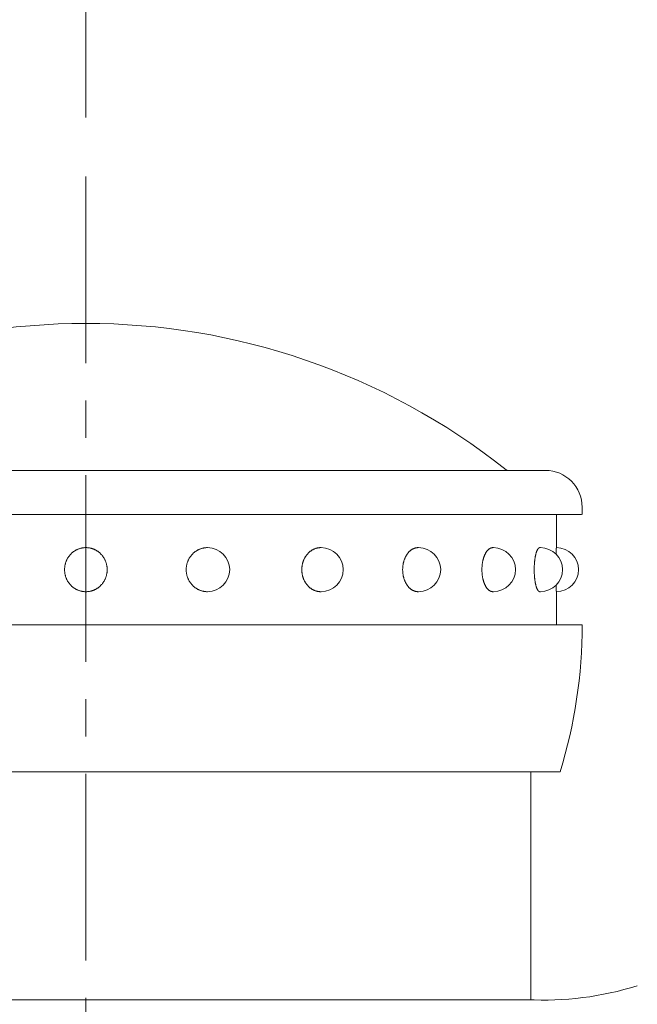
# Model space of a CAD drawing. Extents: x -29 to 8371, y -13 to 5927.
# Drawn here: x 3353 to 3563, y 2675 to 3010 of the extents above; entities that cross this region are included whole.
import ezdxf

# ---------------------------------------------------------------- set-up
doc = ezdxf.new("R2010")
doc.units = 0
doc.header["$MEASUREMENT"] = 0
doc.header["$PDMODE"] = 1
doc.linetypes.add('CENTER', pattern=[50.8, 31.75, -6.35, 6.35, -6.35])
doc.layers.get('0').update_dxf_attribs({"linetype": 'CONTINUOUS'})
doc.layers.get('DefPoints').update_dxf_attribs({"linetype": 'CONTINUOUS'})
for name, color, linetype, lineweight in [('FRAM3', 1, 'CONTINUOUS', 50), ('基準線', 6, 'CENTER', 18), ('外形線', 7, 'CONTINUOUS', 18), ('寸法線', 3, 'CONTINUOUS', 18)]:
    doc.layers.add(name, color=color, linetype=linetype, lineweight=lineweight)
doc.styles.get("Standard").update_dxf_attribs({"font": 'TXT.SHX', "bigfont": 'bigfont.shx'})
doc.dimstyles.new('20-4', dxfattribs={"dimscale": 20, "dimtxt": 3, "dimasz": 3, "dimexe": 0, "dimexo": 1, "dimgap": 1, "dimtad": 3, "dimdec": 1, "dimlfac": 0.2, "dimdsep": 46, "dimtxsty": 'STANDARD', "dimblk": 'DOTSMALL', "dimcen": 0, "dimclrd": 256, "dimclre": 256, "dimclrt": 7, "dimadec": 3, "dimazin": 2, "dimtfac": 1, "dimtdec": 1, "dimtix": 1, "dimtmove": 2, "dimatfit": 2, "dimldrblk": 'OPEN', "dimfxl": 1, "dimtolj": 1, "dimlwd": -1, "dimlwe": -1, "dimarcsym": 0})

# ---------------------------------------------------------------- blocks, each defined once
blk = doc.blocks.new('_DotSmall')
at = {"layer": 'FRAM3', "color": 0, "const_width": 0.5}
blk.add_lwpolyline([(-0.0625, 0, 1), (0.0625, 0, 1)], format="xyb", close=True, dxfattribs=at)
blk = doc.blocks.new('*D28')
at = {"layer": 'DefPoints', "color": 0, "transparency": 16777216}
for p in [(3765.4, 3056.5), (2985.4, 2651.5), (3765.4, 2651.5)]:
    blk.add_point(p, dxfattribs=at)
at = {"layer": '寸法線', "transparency": 16777216}
for p, q in [((2985.4, 2671.5), (2985.4, 3056.5)), ((2985.4, 3056.5), (3765.4, 3056.5)), ((3765.4, 2671.5), (3765.4, 3056.5))]:
    blk.add_line(p, q, dxfattribs=at)
at = {"layer": '寸法線', "transparency": 16777216, "xscale": 60, "yscale": 60, "zscale": 60, "rotation": 180}
blk.add_blockref('_DotSmall', (2985.4, 3056.5), dxfattribs=at)
at = {"layer": '寸法線', "transparency": 16777216, "xscale": 60, "yscale": 60, "zscale": 60}
blk.add_blockref('_DotSmall', (3765.4, 3056.5), dxfattribs=at)
at = {"layer": '寸法線', "color": 7, "transparency": 16777216, "insert": (3375.4, 3106.5), "char_height": 60, "attachment_point": 5}
blk.add_mtext('\\A1;160', dxfattribs=at)
blk = doc.blocks.new('_OPEN')
at = {"color": 0, "linetype": 'ByBlock'}
for p, q in [((-1, 0.1667), (0, 0)), ((0, 0), (-1, -0.1667)), ((0, 0), (-1, 0))]:
    blk.add_line(p, q, dxfattribs=at)
blk = doc.blocks.new('*D31')
at = {"layer": 'DefPoints', "color": 0, "transparency": 16777216}
for p in [(3375.4, 3206.5), (3375.4, 2956.5), (2689.83, 2620)]:
    blk.add_point(p, dxfattribs=at)
at = {"layer": '寸法線', "transparency": 16777216}
for p in [(2749.83, 3206.5), (3375.4, 2976.5)]:
    blk.add_line(p, (3375.4, 3206.5), dxfattribs=at)
at = {"layer": '寸法線', "transparency": 16777216, "xscale": 60, "yscale": 60, "zscale": 60}
blk.add_blockref('_DotSmall', (3375.4, 3206.5), dxfattribs=at)
at = {"layer": '寸法線', "transparency": 16777216, "xscale": 60, "yscale": 60, "zscale": 60, "rotation": 180}
blk.add_blockref('_OPEN', (2689.83, 3206.5), dxfattribs=at)
at = {"layer": '寸法線', "color": 7, "transparency": 16777216, "insert": (3062.61, 3256.5), "char_height": 60, "attachment_point": 5}
blk.add_mtext('\\A1;3000', dxfattribs=at)
blk = doc.blocks.new('*D32')
at = {"layer": 'DefPoints', "color": 0, "transparency": 16777216}
for p in [(4060.97, 3206.5), (3375.4, 2956.5), (4060.97, 2620)]:
    blk.add_point(p, dxfattribs=at)
at = {"layer": '寸法線', "transparency": 16777216}
for p, q in [((3375.4, 2976.5), (3375.4, 3206.5)), ((3375.4, 3206.5), (4000.97, 3206.5))]:
    blk.add_line(p, q, dxfattribs=at)
at = {"layer": '寸法線', "transparency": 16777216, "xscale": 60, "yscale": 60, "zscale": 60, "rotation": 180}
blk.add_blockref('_DotSmall', (3375.4, 3206.5), dxfattribs=at)
at = {"layer": '寸法線', "transparency": 16777216, "xscale": 60, "yscale": 60, "zscale": 60}
blk.add_blockref('_OPEN', (4060.97, 3206.5), dxfattribs=at)
at = {"layer": '寸法線', "color": 7, "transparency": 16777216, "insert": (3688.19, 3256.5), "char_height": 60, "attachment_point": 5}
blk.add_mtext('\\A1;3000', dxfattribs=at)

msp = doc.modelspace()

# ---------------------------------------------------------------- linework, layer by layer
at = {"layer": '基準線', "ltscale": 2}
msp.add_line((3375.4021116, 2956.5000006), (3375.4021116, 2134.8368894), dxfattribs=at)
at = {"layer": '外形線'}
for p, q in [((3219.1521116, 2856.5000006), (3531.6521116, 2856.5000006)), ((3544.1521116, 2841.5000006), (3544.1521116, 2844.0000006)), ((3206.6521116, 2841.5000006), (3543.8995604, 2841.5000006)), ((3535.4021116, 2830.2500006), (3535.4021116, 2841.5000006)), ((3416.8131589, 2830.2500006), (3416.7676383, 2830.2500006)), ((3455.4021116, 2830.2500006), (3455.3141727, 2830.2500006)), ((3488.5391966, 2830.2500006), (3488.4148322, 2830.2500006)), ((3513.9661763, 2830.2500006), (3513.8138615, 2830.2500006)), ((3529.9502439, 2830.2500006), (3529.7803588, 2830.2500006)), ((3416.8131589, 2815.2500006), (3416.7676383, 2815.2500006)), ((3455.4021116, 2815.2500006), (3455.3141727, 2815.2500006)), ((3488.5391966, 2815.2500006), (3488.4148322, 2815.2500006)), ((3513.9661763, 2815.2500006), (3513.8138615, 2815.2500006)), ((3529.9502439, 2815.2500006), (3529.7803588, 2815.2500006)), ((3535.4021116, 2804.0000006), (3535.4021116, 2815.2500006)), ((3544.1521001, 2804.0000006), (3206.6521231, 2804.0000006)), ((3544.1521116, 2804.0000006), (3544.1521116, 2803.5957203)), ((3544.1521116, 2804.0000006), (3544.1521116, 2803.9374615)), ((3536.6521116, 2754.0000006), (3214.1521116, 2754.0000006)), ((3526.6521116, 2676.5001235), (3526.6521116, 2754.0000006)), ((3225.4021116, 2676.5001235), (3525.4021116, 2676.5001235))]:
    msp.add_line(p, q, dxfattribs=at)
for points in [[(3375.4021116, 2815.2501235, 0), (3375.2243241, 2815.2521235, 0), (3375.0466436, 2815.2591235, 0), (3374.8691766, 2815.2701235, 0), (3374.6920316, 2815.2861235, 0), (3374.5153166, 2815.3066235, 0), (3374.3391316, 2815.3311235, 0), (3374.1635866, 2815.3606235, 0), (3373.9887916, 2815.3941235, 0), (3373.8148466, 2815.4321235, 0), (3373.6418566, 2815.4746235, 0), (3373.4699266, 2815.5216235, 0), (3373.2991616, 2815.5731235, 0), (3373.1296616, 2815.6286235, 0), (3372.9615316, 2815.6886235, 0), (3372.7948716, 2815.7526235, 0), (3372.6297816, 2815.8211235, 0), (3372.4663616, 2815.8936235, 0), (3372.3047116, 2815.9701235, 0), (3372.1449266, 2816.0506235, 0), (3371.9871066, 2816.1356235, 0), (3371.8313366, 2816.2241235, 0), (3371.6777216, 2816.3171235, 0), (3371.5263516, 2816.4136235, 0), (3371.3773166, 2816.5141235, 0), (3371.2307016, 2816.6181235, 0), (3371.0866016, 2816.7261235, 0), (3370.9451016, 2816.8376235, 0), (3370.8062866, 2816.9526235, 0), (3370.6702366, 2817.0711235, 0), (3370.5370416, 2817.1926235, 0), (3370.4067716, 2817.3181235, 0), (3370.2795116, 2817.4466235, 0), (3370.1553616, 2817.5786235, 0), (3370.0343116, 2817.7131235, 0), (3369.9165616, 2817.8511235, 0), (3369.8020616, 2817.9921235, 0), (3369.6909616, 2818.1356235, 0), (3369.5833116, 2818.2821235, 0), (3369.4791616, 2818.4316235, 0), (3369.3785616, 2818.5831235, 0), (3369.2816116, 2818.7376235, 0), (3369.1883616, 2818.8941235, 0), (3369.0988116, 2819.0531235, 0), (3369.0130616, 2819.2146235, 0), (3368.9312116, 2819.3781235, 0), (3368.8532116, 2819.5431235, 0), (3368.7791616, 2819.7106235, 0), (3368.7091116, 2819.8801235, 0), (3368.6431116, 2820.0506235, 0), (3368.5811616, 2820.2231235, 0), (3368.5233116, 2820.3976235, 0), (3368.4696116, 2820.5726235, 0), (3368.4201116, 2820.7496235, 0), (3368.3747616, 2820.9276235, 0), (3368.3337116, 2821.1066235, 0), (3368.2968616, 2821.2866235, 0), (3368.2643116, 2821.4676235, 0), (3368.2360616, 2821.6496235, 0), (3368.2121616, 2821.8321235, 0), (3368.1925616, 2822.0146235, 0), (3368.1773116, 2822.1981235, 0), (3368.1664116, 2822.3821235, 0), (3368.1598616, 2822.5661235, 0), (3368.1576616, 2822.7501235, 0), (3368.1598616, 2822.9341235, 0), (3368.1664116, 2823.1181235, 0), (3368.1773116, 2823.3016235, 0), (3368.1925616, 2823.4851235, 0), (3368.2121616, 2823.6681235, 0), (3368.2360616, 2823.8506235, 0), (3368.2643116, 2824.0321235, 0), (3368.2968616, 2824.2131235, 0), (3368.3337116, 2824.3931235, 0), (3368.3747616, 2824.5721235, 0), (3368.4201116, 2824.7501235, 0), (3368.4696116, 2824.9271235, 0), (3368.5233116, 2825.1026235, 0), (3368.5811616, 2825.2766235, 0), (3368.6431116, 2825.4491235, 0), (3368.7091116, 2825.6201235, 0), (3368.7791616, 2825.7891235, 0), (3368.8532116, 2825.9566235, 0), (3368.9312116, 2826.1221235, 0), (3369.0130616, 2826.2856235, 0), (3369.0988116, 2826.4466235, 0), (3369.1883616, 2826.6056235, 0), (3369.2816116, 2826.7626235, 0), (3369.3785616, 2826.9166235, 0), (3369.4791616, 2827.0686235, 0), (3369.5833116, 2827.2176235, 0), (3369.6909616, 2827.3641235, 0), (3369.8020616, 2827.5081235, 0), (3369.9165616, 2827.6486235, 0), (3370.0343116, 2827.7866235, 0), (3370.1553616, 2827.9216235, 0), (3370.2795116, 2828.0531235, 0), (3370.4067716, 2828.1816235, 0), (3370.5370416, 2828.3071235, 0), (3370.6702366, 2828.4291235, 0), (3370.8062866, 2828.5476235, 0), (3370.9451016, 2828.6626235, 0), (3371.0866016, 2828.7741235, 0), (3371.2307016, 2828.8821235, 0), (3371.3773166, 2828.9861235, 0), (3371.5263516, 2829.0866235, 0), (3371.6777216, 2829.1831235, 0), (3371.8313366, 2829.2756235, 0), (3371.9871066, 2829.3646235, 0), (3372.1449266, 2829.4491235, 0), (3372.3047116, 2829.5301235, 0), (3372.4663616, 2829.6066235, 0), (3372.6297816, 2829.6791235, 0), (3372.7948716, 2829.7476235, 0), (3372.9615316, 2829.8116235, 0), (3373.1296616, 2829.8716235, 0), (3373.2991616, 2829.9271235, 0), (3373.4699266, 2829.9781235, 0), (3373.6418566, 2830.0251235, 0), (3373.8148466, 2830.0676235, 0), (3373.9887916, 2830.1061235, 0), (3374.1635866, 2830.1396235, 0), (3374.3391316, 2830.1686235, 0), (3374.5153166, 2830.1936235, 0), (3374.6920316, 2830.2141235, 0), (3374.8691766, 2830.2296235, 0), (3375.0466436, 2830.2411235, 0), (3375.2243241, 2830.2476235, 0), (3375.4021116, 2830.2501235, 0)], [(3375.4021116, 2815.2501235, 0), (3375.5798991, 2815.2521235, 0), (3375.7575796, 2815.2591235, 0), (3375.9350466, 2815.2701235, 0), (3376.1121916, 2815.2861235, 0), (3376.2889066, 2815.3066235, 0), (3376.4650916, 2815.3311235, 0), (3376.6406366, 2815.3606235, 0), (3376.8154316, 2815.3941235, 0), (3376.9893766, 2815.4321235, 0), (3377.1623666, 2815.4746235, 0), (3377.3342966, 2815.5216235, 0), (3377.5050616, 2815.5731235, 0), (3377.6745616, 2815.6286235, 0), (3377.8426916, 2815.6886235, 0), (3378.0093516, 2815.7526235, 0), (3378.1744416, 2815.8211235, 0), (3378.3378616, 2815.8936235, 0), (3378.4995116, 2815.9701235, 0), (3378.6592966, 2816.0506235, 0), (3378.8171166, 2816.1356235, 0), (3378.9728866, 2816.2241235, 0), (3379.1265016, 2816.3171235, 0), (3379.2778716, 2816.4136235, 0), (3379.4269066, 2816.5141235, 0), (3379.5735216, 2816.6181235, 0), (3379.7176216, 2816.7261235, 0), (3379.8591216, 2816.8376235, 0), (3379.9979366, 2816.9526235, 0), (3380.1339866, 2817.0711235, 0), (3380.2671816, 2817.1926235, 0), (3380.3974516, 2817.3181235, 0), (3380.5247116, 2817.4466235, 0), (3380.6488616, 2817.5786235, 0), (3380.7699116, 2817.7131235, 0), (3380.8876616, 2817.8511235, 0), (3381.0021616, 2817.9921235, 0), (3381.1132616, 2818.1356235, 0), (3381.2209116, 2818.2821235, 0), (3381.3250616, 2818.4316235, 0), (3381.4256616, 2818.5831235, 0), (3381.5226116, 2818.7376235, 0), (3381.6158616, 2818.8941235, 0), (3381.7054116, 2819.0531235, 0), (3381.7911616, 2819.2146235, 0), (3381.8730116, 2819.3781235, 0), (3381.9510116, 2819.5431235, 0), (3382.0250616, 2819.7106235, 0), (3382.0951116, 2819.8801235, 0), (3382.1611116, 2820.0506235, 0), (3382.2230616, 2820.2231235, 0), (3382.2809116, 2820.3976235, 0), (3382.3346116, 2820.5726235, 0), (3382.3841116, 2820.7496235, 0), (3382.4294616, 2820.9276235, 0), (3382.4705116, 2821.1066235, 0), (3382.5073616, 2821.2866235, 0), (3382.5399116, 2821.4676235, 0), (3382.5681616, 2821.6496235, 0), (3382.5920616, 2821.8321235, 0), (3382.6116616, 2822.0146235, 0), (3382.6269116, 2822.1981235, 0), (3382.6378116, 2822.3821235, 0), (3382.6443616, 2822.5661235, 0), (3382.6465616, 2822.7501235, 0), (3382.6443616, 2822.9341235, 0), (3382.6378116, 2823.1181235, 0), (3382.6269116, 2823.3016235, 0), (3382.6116616, 2823.4851235, 0), (3382.5920616, 2823.6681235, 0), (3382.5681616, 2823.8506235, 0), (3382.5399116, 2824.0321235, 0), (3382.5073616, 2824.2131235, 0), (3382.4705116, 2824.3931235, 0), (3382.4294616, 2824.5721235, 0), (3382.3841116, 2824.7501235, 0), (3382.3346116, 2824.9271235, 0), (3382.2809116, 2825.1026235, 0), (3382.2230616, 2825.2766235, 0), (3382.1611116, 2825.4491235, 0), (3382.0951116, 2825.6201235, 0), (3382.0250616, 2825.7891235, 0), (3381.9510116, 2825.9566235, 0), (3381.8730116, 2826.1221235, 0), (3381.7911616, 2826.2856235, 0), (3381.7054116, 2826.4466235, 0), (3381.6158616, 2826.6056235, 0), (3381.5226116, 2826.7626235, 0), (3381.4256616, 2826.9166235, 0), (3381.3250616, 2827.0686235, 0), (3381.2209116, 2827.2176235, 0), (3381.1132616, 2827.3641235, 0), (3381.0021616, 2827.5081235, 0), (3380.8876616, 2827.6486235, 0), (3380.7699116, 2827.7866235, 0), (3380.6488616, 2827.9216235, 0), (3380.5247116, 2828.0531235, 0), (3380.3974516, 2828.1816235, 0), (3380.2671816, 2828.3071235, 0), (3380.1339866, 2828.4291235, 0), (3379.9979366, 2828.5476235, 0), (3379.8591216, 2828.6626235, 0), (3379.7176216, 2828.7741235, 0), (3379.5735216, 2828.8821235, 0), (3379.4269066, 2828.9861235, 0), (3379.2778716, 2829.0866235, 0), (3379.1265016, 2829.1831235, 0), (3378.9728866, 2829.2756235, 0), (3378.8171166, 2829.3646235, 0), (3378.6592966, 2829.4491235, 0), (3378.4995116, 2829.5301235, 0), (3378.3378616, 2829.6066235, 0), (3378.1744416, 2829.6791235, 0), (3378.0093516, 2829.7476235, 0), (3377.8426916, 2829.8116235, 0), (3377.6745616, 2829.8716235, 0), (3377.5050616, 2829.9271235, 0), (3377.3342966, 2829.9781235, 0), (3377.1623666, 2830.0251235, 0), (3376.9893766, 2830.0676235, 0), (3376.8154316, 2830.1061235, 0), (3376.6406366, 2830.1396235, 0), (3376.4650916, 2830.1686235, 0), (3376.2889066, 2830.1936235, 0), (3376.1121916, 2830.2141235, 0), (3375.9350466, 2830.2296235, 0), (3375.7575796, 2830.2411235, 0), (3375.5798991, 2830.2476235, 0), (3375.4021116, 2830.2501235, 0)], [(3416.7676616, 2815.2501235, 0), (3416.5898616, 2815.2521235, 0), (3416.4121616, 2815.2591235, 0), (3416.2347116, 2815.2701235, 0), (3416.0575616, 2815.2861235, 0), (3415.8808616, 2815.3066235, 0), (3415.7046616, 2815.3311235, 0), (3415.5291116, 2815.3606235, 0), (3415.3543116, 2815.3941235, 0), (3415.1803616, 2815.4321235, 0), (3415.0073616, 2815.4746235, 0), (3414.8354616, 2815.5216235, 0), (3414.6647116, 2815.5731235, 0), (3414.4952116, 2815.6286235, 0), (3414.3270616, 2815.6886235, 0), (3414.1604116, 2815.7526235, 0), (3413.9953116, 2815.8211235, 0), (3413.8319116, 2815.8936235, 0), (3413.6702616, 2815.9701235, 0), (3413.5104616, 2816.0506235, 0), (3413.3526116, 2816.1356235, 0), (3413.1968616, 2816.2241235, 0), (3413.0432616, 2816.3171235, 0), (3412.8918616, 2816.4136235, 0), (3412.7428616, 2816.5141235, 0), (3412.5962116, 2816.6181235, 0), (3412.4521116, 2816.7261235, 0), (3412.3106116, 2816.8376235, 0), (3412.1718116, 2816.9526235, 0), (3412.0357616, 2817.0711235, 0), (3411.9025616, 2817.1926235, 0), (3411.7723116, 2817.3181235, 0), (3411.6450616, 2817.4466235, 0), (3411.5208616, 2817.5786235, 0), (3411.3998616, 2817.7131235, 0), (3411.2820616, 2817.8511235, 0), (3411.1676116, 2817.9921235, 0), (3411.0565116, 2818.1356235, 0), (3410.9488616, 2818.2821235, 0), (3410.8447116, 2818.4316235, 0), (3410.7441116, 2818.5831235, 0), (3410.6471616, 2818.7376235, 0), (3410.5538616, 2818.8941235, 0), (3410.4643616, 2819.0531235, 0), (3410.3786116, 2819.2146235, 0), (3410.2967116, 2819.3781235, 0), (3410.2187616, 2819.5431235, 0), (3410.1447116, 2819.7106235, 0), (3410.0746616, 2819.8801235, 0), (3410.0086116, 2820.0506235, 0), (3409.9466616, 2820.2231235, 0), (3409.8888116, 2820.3976235, 0), (3409.8351616, 2820.5726235, 0), (3409.7856116, 2820.7496235, 0), (3409.7403116, 2820.9276235, 0), (3409.6992116, 2821.1066235, 0), (3409.6624116, 2821.2866235, 0), (3409.6298616, 2821.4676235, 0), (3409.6016116, 2821.6496235, 0), (3409.5776616, 2821.8321235, 0), (3409.5580616, 2822.0146235, 0), (3409.5428116, 2822.1981235, 0), (3409.5319116, 2822.3821235, 0), (3409.5253616, 2822.5661235, 0), (3409.5232116, 2822.7501235, 0), (3409.5253616, 2822.9341235, 0), (3409.5319116, 2823.1181235, 0), (3409.5428116, 2823.3016235, 0), (3409.5580616, 2823.4851235, 0), (3409.5776616, 2823.6681235, 0), (3409.6016116, 2823.8506235, 0), (3409.6298616, 2824.0321235, 0), (3409.6624116, 2824.2131235, 0), (3409.6992116, 2824.3931235, 0), (3409.7403116, 2824.5721235, 0), (3409.7856116, 2824.7501235, 0), (3409.8351616, 2824.9271235, 0), (3409.8888116, 2825.1026235, 0), (3409.9466616, 2825.2766235, 0), (3410.0086116, 2825.4491235, 0), (3410.0746616, 2825.6201235, 0), (3410.1447116, 2825.7891235, 0), (3410.2187616, 2825.9566235, 0), (3410.2967116, 2826.1221235, 0), (3410.3786116, 2826.2856235, 0), (3410.4643616, 2826.4466235, 0), (3410.5538616, 2826.6056235, 0), (3410.6471616, 2826.7626235, 0), (3410.7441116, 2826.9166235, 0), (3410.8447116, 2827.0686235, 0), (3410.9488616, 2827.2176235, 0), (3411.0565116, 2827.3641235, 0), (3411.1676116, 2827.5081235, 0), (3411.2820616, 2827.6486235, 0), (3411.3998616, 2827.7866235, 0), (3411.5208616, 2827.9216235, 0), (3411.6450616, 2828.0531235, 0), (3411.7723116, 2828.1816235, 0), (3411.9025616, 2828.3071235, 0), (3412.0357616, 2828.4291235, 0), (3412.1718116, 2828.5476235, 0), (3412.3106116, 2828.6626235, 0), (3412.4521116, 2828.7741235, 0), (3412.5962116, 2828.8821235, 0), (3412.7428616, 2828.9861235, 0), (3412.8918616, 2829.0866235, 0), (3413.0432616, 2829.1831235, 0), (3413.1968616, 2829.2756235, 0), (3413.3526116, 2829.3646235, 0), (3413.5104616, 2829.4491235, 0), (3413.6702616, 2829.5301235, 0), (3413.8319116, 2829.6066235, 0), (3413.9953116, 2829.6791235, 0), (3414.1604116, 2829.7476235, 0), (3414.3270616, 2829.8116235, 0), (3414.4952116, 2829.8716235, 0), (3414.6647116, 2829.9271235, 0), (3414.8354616, 2829.9781235, 0), (3415.0073616, 2830.0251235, 0), (3415.1803616, 2830.0676235, 0), (3415.3543116, 2830.1061235, 0), (3415.5291116, 2830.1396235, 0), (3415.7046616, 2830.1686235, 0), (3415.8808616, 2830.1936235, 0), (3416.0575616, 2830.2141235, 0), (3416.2347116, 2830.2296235, 0), (3416.4121616, 2830.2411235, 0), (3416.5898616, 2830.2476235, 0), (3416.7676616, 2830.2501235, 0)], [(3455.3141116, 2815.2501235, 0), (3455.1546116, 2815.2521235, 0), (3454.9956116, 2815.2591235, 0), (3454.8361116, 2815.2701235, 0), (3454.6776116, 2815.2861235, 0), (3454.5191116, 2815.3066235, 0), (3454.3611116, 2815.3311235, 0), (3454.2036116, 2815.3606235, 0), (3454.0471116, 2815.3941235, 0), (3453.8911116, 2815.4321235, 0), (3453.7361116, 2815.4746235, 0), (3453.5816116, 2815.5216235, 0), (3453.4286116, 2815.5731235, 0), (3453.2766116, 2815.6286235, 0), (3453.1261116, 2815.6886235, 0), (3452.9766116, 2815.7526235, 0), (3452.8286116, 2815.8211235, 0), (3452.6821116, 2815.8936235, 0), (3452.5371116, 2815.9701235, 0), (3452.3936116, 2816.0506235, 0), (3452.2521116, 2816.1356235, 0), (3452.1126116, 2816.2241235, 0), (3451.9751116, 2816.3171235, 0), (3451.8391116, 2816.4136235, 0), (3451.7056116, 2816.5141235, 0), (3451.5741116, 2816.6181235, 0), (3451.4451116, 2816.7261235, 0), (3451.3181116, 2816.8376235, 0), (3451.1936116, 2816.9526235, 0), (3451.0716116, 2817.0711235, 0), (3450.9521116, 2817.1926235, 0), (3450.8356116, 2817.3181235, 0), (3450.7216116, 2817.4466235, 0), (3450.6101116, 2817.5786235, 0), (3450.5016116, 2817.7131235, 0), (3450.3961116, 2817.8511235, 0), (3450.2931116, 2817.9921235, 0), (3450.1936116, 2818.1356235, 0), (3450.0971116, 2818.2821235, 0), (3450.0036116, 2818.4316235, 0), (3449.9136116, 2818.5831235, 0), (3449.8266116, 2818.7376235, 0), (3449.7431116, 2818.8941235, 0), (3449.6626116, 2819.0531235, 0), (3449.5861116, 2819.2146235, 0), (3449.5126116, 2819.3781235, 0), (3449.4426116, 2819.5431235, 0), (3449.3761116, 2819.7106235, 0), (3449.3136116, 2819.8801235, 0), (3449.2541116, 2820.0506235, 0), (3449.1986116, 2820.2231235, 0), (3449.1466116, 2820.3976235, 0), (3449.0986116, 2820.5726235, 0), (3449.0541116, 2820.7496235, 0), (3449.0136116, 2820.9276235, 0), (3448.9766116, 2821.1066235, 0), (3448.9436116, 2821.2866235, 0), (3448.9146116, 2821.4676235, 0), (3448.8891116, 2821.6496235, 0), (3448.8676116, 2821.8321235, 0), (3448.8501116, 2822.0146235, 0), (3448.8366116, 2822.1981235, 0), (3448.8266116, 2822.3821235, 0), (3448.8211116, 2822.5661235, 0), (3448.8191116, 2822.7501235, 0), (3448.8211116, 2822.9341235, 0), (3448.8266116, 2823.1181235, 0), (3448.8366116, 2823.3016235, 0), (3448.8501116, 2823.4851235, 0), (3448.8676116, 2823.6681235, 0), (3448.8891116, 2823.8506235, 0), (3448.9146116, 2824.0321235, 0), (3448.9436116, 2824.2131235, 0), (3448.9766116, 2824.3931235, 0), (3449.0136116, 2824.5721235, 0), (3449.0541116, 2824.7501235, 0), (3449.0986116, 2824.9271235, 0), (3449.1466116, 2825.1026235, 0), (3449.1986116, 2825.2766235, 0), (3449.2541116, 2825.4491235, 0), (3449.3136116, 2825.6201235, 0), (3449.3761116, 2825.7891235, 0), (3449.4426116, 2825.9566235, 0), (3449.5126116, 2826.1221235, 0), (3449.5861116, 2826.2856235, 0), (3449.6626116, 2826.4466235, 0), (3449.7431116, 2826.6056235, 0), (3449.8266116, 2826.7626235, 0), (3449.9136116, 2826.9166235, 0), (3450.0036116, 2827.0686235, 0), (3450.0971116, 2827.2176235, 0), (3450.1936116, 2827.3641235, 0), (3450.2931116, 2827.5081235, 0), (3450.3961116, 2827.6486235, 0), (3450.5016116, 2827.7866235, 0), (3450.6101116, 2827.9216235, 0), (3450.7216116, 2828.0531235, 0), (3450.8356116, 2828.1816235, 0), (3450.9521116, 2828.3071235, 0), (3451.0716116, 2828.4291235, 0), (3451.1936116, 2828.5476235, 0), (3451.3181116, 2828.6626235, 0), (3451.4451116, 2828.7741235, 0), (3451.5741116, 2828.8821235, 0), (3451.7056116, 2828.9861235, 0), (3451.8391116, 2829.0866235, 0), (3451.9751116, 2829.1831235, 0), (3452.1126116, 2829.2756235, 0), (3452.2521116, 2829.3646235, 0), (3452.3936116, 2829.4491235, 0), (3452.5371116, 2829.5301235, 0), (3452.6821116, 2829.6066235, 0), (3452.8286116, 2829.6791235, 0), (3452.9766116, 2829.7476235, 0), (3453.1261116, 2829.8116235, 0), (3453.2766116, 2829.8716235, 0), (3453.4286116, 2829.9271235, 0), (3453.5816116, 2829.9781235, 0), (3453.7361116, 2830.0251235, 0), (3453.8911116, 2830.0676235, 0), (3454.0471116, 2830.1061235, 0), (3454.2036116, 2830.1396235, 0), (3454.3611116, 2830.1686235, 0), (3454.5191116, 2830.1936235, 0), (3454.6776116, 2830.2141235, 0), (3454.8361116, 2830.2296235, 0), (3454.9956116, 2830.2411235, 0), (3455.1546116, 2830.2476235, 0), (3455.3141116, 2830.2501235, 0)], [(3488.4146116, 2815.2501235, 0), (3488.2846116, 2815.2521235, 0), (3488.1546116, 2815.2591235, 0), (3488.0246116, 2815.2701235, 0), (3487.8951116, 2815.2861235, 0), (3487.7656116, 2815.3066235, 0), (3487.6366116, 2815.3311235, 0), (3487.5081116, 2815.3606235, 0), (3487.3801116, 2815.3941235, 0), (3487.2531116, 2815.4321235, 0), (3487.1261116, 2815.4746235, 0), (3487.0006116, 2815.5216235, 0), (3486.8756116, 2815.5731235, 0), (3486.7511116, 2815.6286235, 0), (3486.6281116, 2815.6886235, 0), (3486.5061116, 2815.7526235, 0), (3486.3851116, 2815.8211235, 0), (3486.2656116, 2815.8936235, 0), (3486.1476116, 2815.9701235, 0), (3486.0306116, 2816.0506235, 0), (3485.9151116, 2816.1356235, 0), (3485.8006116, 2816.2241235, 0), (3485.6886116, 2816.3171235, 0), (3485.5776116, 2816.4136235, 0), (3485.4686116, 2816.5141235, 0), (3485.3611116, 2816.6181235, 0), (3485.2556116, 2816.7261235, 0), (3485.1521116, 2816.8376235, 0), (3485.0506116, 2816.9526235, 0), (3484.9506116, 2817.0711235, 0), (3484.8531116, 2817.1926235, 0), (3484.7581116, 2817.3181235, 0), (3484.6646116, 2817.4466235, 0), (3484.5741116, 2817.5786235, 0), (3484.4851116, 2817.7131235, 0), (3484.3991116, 2817.8511235, 0), (3484.3151116, 2817.9921235, 0), (3484.2341116, 2818.1356235, 0), (3484.1551116, 2818.2821235, 0), (3484.0791116, 2818.4316235, 0), (3484.0051116, 2818.5831235, 0), (3483.9341116, 2818.7376235, 0), (3483.8661116, 2818.8941235, 0), (3483.8006116, 2819.0531235, 0), (3483.7376116, 2819.2146235, 0), (3483.6776116, 2819.3781235, 0), (3483.6206116, 2819.5431235, 0), (3483.5666116, 2819.7106235, 0), (3483.5151116, 2819.8801235, 0), (3483.4671116, 2820.0506235, 0), (3483.4216116, 2820.2231235, 0), (3483.3791116, 2820.3976235, 0), (3483.3401116, 2820.5726235, 0), (3483.3036116, 2820.7496235, 0), (3483.2706116, 2820.9276235, 0), (3483.2406116, 2821.1066235, 0), (3483.2136116, 2821.2866235, 0), (3483.1896116, 2821.4676235, 0), (3483.1691116, 2821.6496235, 0), (3483.1516116, 2821.8321235, 0), (3483.1371116, 2822.0146235, 0), (3483.1261116, 2822.1981235, 0), (3483.1181116, 2822.3821235, 0), (3483.1131116, 2822.5661235, 0), (3483.1116116, 2822.7501235, 0), (3483.1131116, 2822.9341235, 0), (3483.1181116, 2823.1181235, 0), (3483.1261116, 2823.3016235, 0), (3483.1371116, 2823.4851235, 0), (3483.1516116, 2823.6681235, 0), (3483.1691116, 2823.8506235, 0), (3483.1896116, 2824.0321235, 0), (3483.2136116, 2824.2131235, 0), (3483.2406116, 2824.3931235, 0), (3483.2706116, 2824.5721235, 0), (3483.3036116, 2824.7501235, 0), (3483.3401116, 2824.9271235, 0), (3483.3791116, 2825.1026235, 0), (3483.4216116, 2825.2766235, 0), (3483.4671116, 2825.4491235, 0), (3483.5151116, 2825.6201235, 0), (3483.5666116, 2825.7891235, 0), (3483.6206116, 2825.9566235, 0), (3483.6776116, 2826.1221235, 0), (3483.7376116, 2826.2856235, 0), (3483.8006116, 2826.4466235, 0), (3483.8661116, 2826.6056235, 0), (3483.9341116, 2826.7626235, 0), (3484.0051116, 2826.9166235, 0), (3484.0791116, 2827.0686235, 0), (3484.1551116, 2827.2176235, 0), (3484.2341116, 2827.3641235, 0), (3484.3151116, 2827.5081235, 0), (3484.3991116, 2827.6486235, 0), (3484.4851116, 2827.7866235, 0), (3484.5741116, 2827.9216235, 0), (3484.6646116, 2828.0531235, 0), (3484.7581116, 2828.1816235, 0), (3484.8531116, 2828.3071235, 0), (3484.9506116, 2828.4291235, 0), (3485.0506116, 2828.5476235, 0), (3485.1521116, 2828.6626235, 0), (3485.2556116, 2828.7741235, 0), (3485.3611116, 2828.8821235, 0), (3485.4686116, 2828.9861235, 0), (3485.5776116, 2829.0866235, 0), (3485.6886116, 2829.1831235, 0), (3485.8006116, 2829.2756235, 0), (3485.9151116, 2829.3646235, 0), (3486.0306116, 2829.4491235, 0), (3486.1476116, 2829.5301235, 0), (3486.2656116, 2829.6066235, 0), (3486.3851116, 2829.6791235, 0), (3486.5061116, 2829.7476235, 0), (3486.6281116, 2829.8116235, 0), (3486.7511116, 2829.8716235, 0), (3486.8756116, 2829.9271235, 0), (3487.0006116, 2829.9781235, 0), (3487.1261116, 2830.0251235, 0), (3487.2531116, 2830.0676235, 0), (3487.3801116, 2830.1061235, 0), (3487.5081116, 2830.1396235, 0), (3487.6366116, 2830.1686235, 0), (3487.7656116, 2830.1936235, 0), (3487.8951116, 2830.2141235, 0), (3488.0246116, 2830.2296235, 0), (3488.1546116, 2830.2411235, 0), (3488.2846116, 2830.2476235, 0), (3488.4146116, 2830.2501235, 0)], [(3513.8136116, 2815.2501235, 0), (3513.7216116, 2815.2521235, 0), (3513.6296116, 2815.2591235, 0), (3513.5381116, 2815.2701235, 0), (3513.4461116, 2815.2861235, 0), (3513.3546116, 2815.3066235, 0), (3513.2636116, 2815.3311235, 0), (3513.1726116, 2815.3606235, 0), (3513.0821116, 2815.3941235, 0), (3512.9921116, 2815.4321235, 0), (3512.9026116, 2815.4746235, 0), (3512.8136116, 2815.5216235, 0), (3512.7251116, 2815.5731235, 0), (3512.6376116, 2815.6286235, 0), (3512.5506116, 2815.6886235, 0), (3512.4641116, 2815.7526235, 0), (3512.3786116, 2815.8211235, 0), (3512.2941116, 2815.8936235, 0), (3512.2106116, 2815.9701235, 0), (3512.1276116, 2816.0506235, 0), (3512.0461116, 2816.1356235, 0), (3511.9656116, 2816.2241235, 0), (3511.8861116, 2816.3171235, 0), (3511.8076116, 2816.4136235, 0), (3511.7306116, 2816.5141235, 0), (3511.6546116, 2816.6181235, 0), (3511.5801116, 2816.7261235, 0), (3511.5066116, 2816.8376235, 0), (3511.4351116, 2816.9526235, 0), (3511.3646116, 2817.0711235, 0), (3511.2956116, 2817.1926235, 0), (3511.2281116, 2817.3181235, 0), (3511.1621116, 2817.4466235, 0), (3511.0981116, 2817.5786235, 0), (3511.0351116, 2817.7131235, 0), (3510.9741116, 2817.8511235, 0), (3510.9151116, 2817.9921235, 0), (3510.8576116, 2818.1356235, 0), (3510.8016116, 2818.2821235, 0), (3510.7481116, 2818.4316235, 0), (3510.6956116, 2818.5831235, 0), (3510.6456116, 2818.7376235, 0), (3510.5976116, 2818.8941235, 0), (3510.5511116, 2819.0531235, 0), (3510.5066116, 2819.2146235, 0), (3510.4641116, 2819.3781235, 0), (3510.4241116, 2819.5431235, 0), (3510.3856116, 2819.7106235, 0), (3510.3491116, 2819.8801235, 0), (3510.3151116, 2820.0506235, 0), (3510.2831116, 2820.2231235, 0), (3510.2531116, 2820.3976235, 0), (3510.2251116, 2820.5726235, 0), (3510.1996116, 2820.7496235, 0), (3510.1761116, 2820.9276235, 0), (3510.1551116, 2821.1066235, 0), (3510.1361116, 2821.2866235, 0), (3510.1191116, 2821.4676235, 0), (3510.1046116, 2821.6496235, 0), (3510.0921116, 2821.8321235, 0), (3510.0821116, 2822.0146235, 0), (3510.0741116, 2822.1981235, 0), (3510.0686116, 2822.3821235, 0), (3510.0651116, 2822.5661235, 0), (3510.0636116, 2822.7501235, 0), (3510.0651116, 2822.9341235, 0), (3510.0686116, 2823.1181235, 0), (3510.0741116, 2823.3016235, 0), (3510.0821116, 2823.4851235, 0), (3510.0921116, 2823.6681235, 0), (3510.1046116, 2823.8506235, 0), (3510.1191116, 2824.0321235, 0), (3510.1361116, 2824.2131235, 0), (3510.1551116, 2824.3931235, 0), (3510.1761116, 2824.5721235, 0), (3510.1996116, 2824.7501235, 0), (3510.2251116, 2824.9271235, 0), (3510.2531116, 2825.1026235, 0), (3510.2831116, 2825.2766235, 0), (3510.3151116, 2825.4491235, 0), (3510.3491116, 2825.6201235, 0), (3510.3856116, 2825.7891235, 0), (3510.4241116, 2825.9566235, 0), (3510.4641116, 2826.1221235, 0), (3510.5066116, 2826.2856235, 0), (3510.5511116, 2826.4466235, 0), (3510.5976116, 2826.6056235, 0), (3510.6456116, 2826.7626235, 0), (3510.6956116, 2826.9166235, 0), (3510.7481116, 2827.0686235, 0), (3510.8016116, 2827.2176235, 0), (3510.8576116, 2827.3641235, 0), (3510.9151116, 2827.5081235, 0), (3510.9741116, 2827.6486235, 0), (3511.0351116, 2827.7866235, 0), (3511.0981116, 2827.9216235, 0), (3511.1621116, 2828.0531235, 0), (3511.2281116, 2828.1816235, 0), (3511.2956116, 2828.3071235, 0), (3511.3646116, 2828.4291235, 0), (3511.4351116, 2828.5476235, 0), (3511.5066116, 2828.6626235, 0), (3511.5801116, 2828.7741235, 0), (3511.6546116, 2828.8821235, 0), (3511.7306116, 2828.9861235, 0), (3511.8076116, 2829.0866235, 0), (3511.8861116, 2829.1831235, 0), (3511.9656116, 2829.2756235, 0), (3512.0461116, 2829.3646235, 0), (3512.1276116, 2829.4491235, 0), (3512.2106116, 2829.5301235, 0), (3512.2941116, 2829.6066235, 0), (3512.3786116, 2829.6791235, 0), (3512.4641116, 2829.7476235, 0), (3512.5506116, 2829.8116235, 0), (3512.6376116, 2829.8716235, 0), (3512.7251116, 2829.9271235, 0), (3512.8136116, 2829.9781235, 0), (3512.9026116, 2830.0251235, 0), (3512.9921116, 2830.0676235, 0), (3513.0821116, 2830.1061235, 0), (3513.1726116, 2830.1396235, 0), (3513.2636116, 2830.1686235, 0), (3513.3546116, 2830.1936235, 0), (3513.4461116, 2830.2141235, 0), (3513.5381116, 2830.2296235, 0), (3513.6296116, 2830.2411235, 0), (3513.7216116, 2830.2476235, 0), (3513.8136116, 2830.2501235, 0)], [(3529.7801116, 2815.2501235, 0), (3529.7326116, 2815.2521235, 0), (3529.6851116, 2815.2591235, 0), (3529.6376116, 2815.2701235, 0), (3529.5901116, 2815.2861235, 0), (3529.5426116, 2815.3066235, 0), (3529.4956116, 2815.3311235, 0), (3529.4486116, 2815.3606235, 0), (3529.4016116, 2815.3941235, 0), (3529.3551116, 2815.4321235, 0), (3529.3086116, 2815.4746235, 0), (3529.2626116, 2815.5216235, 0), (3529.2171116, 2815.5731235, 0), (3529.1716116, 2815.6286235, 0), (3529.1266116, 2815.6886235, 0), (3529.0816116, 2815.7526235, 0), (3529.0376116, 2815.8211235, 0), (3528.9936116, 2815.8936235, 0), (3528.9506116, 2815.9701235, 0), (3528.9076116, 2816.0506235, 0), (3528.8651116, 2816.1356235, 0), (3528.8236116, 2816.2241235, 0), (3528.7826116, 2816.3171235, 0), (3528.7416116, 2816.4136235, 0), (3528.7021116, 2816.5141235, 0), (3528.6626116, 2816.6181235, 0), (3528.6241116, 2816.7261235, 0), (3528.5861116, 2816.8376235, 0), (3528.5491116, 2816.9526235, 0), (3528.5126116, 2817.0711235, 0), (3528.4766116, 2817.1926235, 0), (3528.4421116, 2817.3181235, 0), (3528.4076116, 2817.4466235, 0), (3528.3746116, 2817.5786235, 0), (3528.3421116, 2817.7131235, 0), (3528.3106116, 2817.8511235, 0), (3528.2796116, 2817.9921235, 0), (3528.2501116, 2818.1356235, 0), (3528.2211116, 2818.2821235, 0), (3528.1931116, 2818.4316235, 0), (3528.1661116, 2818.5831235, 0), (3528.1406116, 2818.7376235, 0), (3528.1156116, 2818.8941235, 0), (3528.0916116, 2819.0531235, 0), (3528.0686116, 2819.2146235, 0), (3528.0466116, 2819.3781235, 0), (3528.0256116, 2819.5431235, 0), (3528.0056116, 2819.7106235, 0), (3527.9871116, 2819.8801235, 0), (3527.9691116, 2820.0506235, 0), (3527.9526116, 2820.2231235, 0), (3527.9371116, 2820.3976235, 0), (3527.9226116, 2820.5726235, 0), (3527.9096116, 2820.7496235, 0), (3527.8976116, 2820.9276235, 0), (3527.8866116, 2821.1066235, 0), (3527.8766116, 2821.2866235, 0), (3527.8676116, 2821.4676235, 0), (3527.8601116, 2821.6496235, 0), (3527.8536116, 2821.8321235, 0), (3527.8486116, 2822.0146235, 0), (3527.8446116, 2822.1981235, 0), (3527.8416116, 2822.3821235, 0), (3527.8396116, 2822.5661235, 0), (3527.8391116, 2822.7501235, 0), (3527.8396116, 2822.9341235, 0), (3527.8416116, 2823.1181235, 0), (3527.8446116, 2823.3016235, 0), (3527.8486116, 2823.4851235, 0), (3527.8536116, 2823.6681235, 0), (3527.8601116, 2823.8506235, 0), (3527.8676116, 2824.0321235, 0), (3527.8766116, 2824.2131235, 0), (3527.8866116, 2824.3931235, 0), (3527.8976116, 2824.5721235, 0), (3527.9096116, 2824.7501235, 0), (3527.9226116, 2824.9271235, 0), (3527.9371116, 2825.1026235, 0), (3527.9526116, 2825.2766235, 0), (3527.9691116, 2825.4491235, 0), (3527.9871116, 2825.6201235, 0), (3528.0056116, 2825.7891235, 0), (3528.0256116, 2825.9566235, 0), (3528.0466116, 2826.1221235, 0), (3528.0686116, 2826.2856235, 0), (3528.0916116, 2826.4466235, 0), (3528.1156116, 2826.6056235, 0), (3528.1406116, 2826.7626235, 0), (3528.1661116, 2826.9166235, 0), (3528.1931116, 2827.0686235, 0), (3528.2211116, 2827.2176235, 0), (3528.2501116, 2827.3641235, 0), (3528.2796116, 2827.5081235, 0), (3528.3106116, 2827.6486235, 0), (3528.3421116, 2827.7866235, 0), (3528.3746116, 2827.9216235, 0), (3528.4076116, 2828.0531235, 0), (3528.4421116, 2828.1816235, 0), (3528.4766116, 2828.3071235, 0), (3528.5126116, 2828.4291235, 0), (3528.5491116, 2828.5476235, 0), (3528.5861116, 2828.6626235, 0), (3528.6241116, 2828.7741235, 0), (3528.6626116, 2828.8821235, 0), (3528.7021116, 2828.9861235, 0), (3528.7416116, 2829.0866235, 0), (3528.7826116, 2829.1831235, 0), (3528.8236116, 2829.2756235, 0), (3528.8651116, 2829.3646235, 0), (3528.9076116, 2829.4491235, 0), (3528.9506116, 2829.5301235, 0), (3528.9936116, 2829.6066235, 0), (3529.0376116, 2829.6791235, 0), (3529.0816116, 2829.7476235, 0), (3529.1266116, 2829.8116235, 0), (3529.1716116, 2829.8716235, 0), (3529.2171116, 2829.9271235, 0), (3529.2626116, 2829.9781235, 0), (3529.3086116, 2830.0251235, 0), (3529.3551116, 2830.0676235, 0), (3529.4016116, 2830.1061235, 0), (3529.4486116, 2830.1396235, 0), (3529.4956116, 2830.1686235, 0), (3529.5426116, 2830.1936235, 0), (3529.5901116, 2830.2141235, 0), (3529.6376116, 2830.2296235, 0), (3529.6851116, 2830.2411235, 0), (3529.7326116, 2830.2476235, 0), (3529.7801116, 2830.2501235, 0)], [(3535.2771116, 2828.0296235, 0), (3535.2781116, 2828.0621235, 0), (3535.2786116, 2828.0951235, 0), (3535.2796116, 2828.1271235, 0), (3535.2801116, 2828.1596235, 0), (3535.2811116, 2828.1911235, 0), (3535.2816116, 2828.2231235, 0), (3535.2826116, 2828.2546235, 0), (3535.2836116, 2828.2861235, 0), (3535.2841116, 2828.3171235, 0), (3535.2851116, 2828.3481235, 0), (3535.2861116, 2828.3786235, 0), (3535.2866116, 2828.4091235, 0), (3535.2876116, 2828.4396235, 0), (3535.2881116, 2828.4696235, 0), (3535.2891116, 2828.4991235, 0), (3535.2901116, 2828.5291235, 0), (3535.2906116, 2828.5581235, 0), (3535.2916116, 2828.5876235, 0), (3535.2926116, 2828.6166235, 0), (3535.2936116, 2828.6451235, 0), (3535.2941116, 2828.6736235, 0), (3535.2951116, 2828.7021235, 0), (3535.2961116, 2828.7301235, 0), (3535.2966116, 2828.7576235, 0), (3535.2976116, 2828.7856235, 0), (3535.2986116, 2828.8126235, 0), (3535.2996116, 2828.8401235, 0), (3535.3001116, 2828.8666235, 0), (3535.3011116, 2828.8936235, 0), (3535.3021116, 2828.9196235, 0), (3535.3031116, 2828.9461235, 0), (3535.3041116, 2828.9721235, 0), (3535.3046116, 2828.9976235, 0), (3535.3056116, 2829.0231235, 0), (3535.3066116, 2829.0486235, 0), (3535.3076116, 2829.0736235, 0), (3535.3086116, 2829.0981235, 0), (3535.3096116, 2829.1226235, 0), (3535.3101116, 2829.1471235, 0), (3535.3111116, 2829.1711235, 0), (3535.3121116, 2829.1951235, 0), (3535.3131116, 2829.2186235, 0), (3535.3141116, 2829.2416235, 0), (3535.3151116, 2829.2646235, 0), (3535.3161116, 2829.2876235, 0), (3535.3171116, 2829.3101235, 0), (3535.3176116, 2829.3326235, 0), (3535.3186116, 2829.3546235, 0), (3535.3196116, 2829.3761235, 0), (3535.3206116, 2829.3976235, 0), (3535.3216116, 2829.4191235, 0), (3535.3226116, 2829.4401235, 0), (3535.3236116, 2829.4611235, 0), (3535.3246116, 2829.4816235, 0), (3535.3256116, 2829.5016235, 0), (3535.3266116, 2829.5216235, 0), (3535.3276116, 2829.5416235, 0), (3535.3286116, 2829.5611235, 0), (3535.3296116, 2829.5801235, 0), (3535.3306116, 2829.5991235, 0), (3535.3316116, 2829.6181235, 0), (3535.3326116, 2829.6366235, 0), (3535.3336116, 2829.6546235, 0), (3535.3346116, 2829.6726235, 0), (3535.3356116, 2829.6901235, 0), (3535.3366116, 2829.7076235, 0), (3535.3376116, 2829.7251235, 0), (3535.3386116, 2829.7416235, 0), (3535.3396116, 2829.7586235, 0), (3535.3406116, 2829.7746235, 0), (3535.3416116, 2829.7906235, 0), (3535.3426116, 2829.8066235, 0), (3535.3436116, 2829.8221235, 0), (3535.3446116, 2829.8376235, 0), (3535.3456116, 2829.8526235, 0), (3535.3466116, 2829.8671235, 0), (3535.3476116, 2829.8816235, 0), (3535.3486116, 2829.8956235, 0), (3535.3496116, 2829.9096235, 0), (3535.3506116, 2829.9236235, 0), (3535.3516116, 2829.9366235, 0), (3535.3526116, 2829.9496235, 0), (3535.3541116, 2829.9626235, 0), (3535.3551116, 2829.9751235, 0), (3535.3561116, 2829.9876235, 0), (3535.3571116, 2829.9996235, 0), (3535.3581116, 2830.0111235, 0), (3535.3591116, 2830.0226235, 0), (3535.3601116, 2830.0336235, 0), (3535.3611116, 2830.0446235, 0), (3535.3621116, 2830.0551235, 0), (3535.3631116, 2830.0656235, 0), (3535.3646116, 2830.0756235, 0), (3535.3656116, 2830.0856235, 0), (3535.3666116, 2830.0951235, 0), (3535.3676116, 2830.1041235, 0), (3535.3686116, 2830.1131235, 0), (3535.3696116, 2830.1216235, 0), (3535.3706116, 2830.1301235, 0), (3535.3721116, 2830.1381235, 0), (3535.3731116, 2830.1461235, 0), (3535.3741116, 2830.1536235, 0), (3535.3751116, 2830.1611235, 0), (3535.3761116, 2830.1681235, 0), (3535.3771116, 2830.1746235, 0), (3535.3781116, 2830.1811235, 0), (3535.3796116, 2830.1871235, 0), (3535.3806116, 2830.1931235, 0), (3535.3816116, 2830.1986235, 0), (3535.3826116, 2830.2036235, 0), (3535.3836116, 2830.2086235, 0), (3535.3846116, 2830.2136235, 0), (3535.3856116, 2830.2181235, 0), (3535.3871116, 2830.2221235, 0), (3535.3881116, 2830.2261235, 0), (3535.3891116, 2830.2296235, 0), (3535.3901116, 2830.2326235, 0), (3535.3911116, 2830.2356235, 0), (3535.3921116, 2830.2386235, 0), (3535.3936116, 2830.2406235, 0), (3535.3946116, 2830.2431235, 0), (3535.3956116, 2830.2446235, 0), (3535.3966116, 2830.2466235, 0), (3535.3976116, 2830.2476235, 0), (3535.3986116, 2830.2486235, 0), (3535.4001116, 2830.2496235, 0), (3535.4011116, 2830.2496235, 0), (3535.4021116, 2830.2501235, 0)], [(3535.4021116, 2815.2501235, 0), (3535.4011116, 2815.2501235, 0), (3535.4001116, 2815.2506235, 0), (3535.3986116, 2815.2511235, 0), (3535.3976116, 2815.2521235, 0), (3535.3966116, 2815.2536235, 0), (3535.3956116, 2815.2551235, 0), (3535.3946116, 2815.2571235, 0), (3535.3936116, 2815.2591235, 0), (3535.3921116, 2815.2616235, 0), (3535.3911116, 2815.2641235, 0), (3535.3901116, 2815.2671235, 0), (3535.3891116, 2815.2706235, 0), (3535.3881116, 2815.2741235, 0), (3535.3871116, 2815.2781235, 0), (3535.3856116, 2815.2821235, 0), (3535.3846116, 2815.2866235, 0), (3535.3836116, 2815.2911235, 0), (3535.3826116, 2815.2961235, 0), (3535.3816116, 2815.3016235, 0), (3535.3806116, 2815.3071235, 0), (3535.3796116, 2815.3131235, 0), (3535.3781116, 2815.3191235, 0), (3535.3771116, 2815.3256235, 0), (3535.3761116, 2815.3321235, 0), (3535.3751116, 2815.3391235, 0), (3535.3741116, 2815.3461235, 0), (3535.3731116, 2815.3536235, 0), (3535.3721116, 2815.3616235, 0), (3535.3706116, 2815.3696235, 0), (3535.3696116, 2815.3781235, 0), (3535.3686116, 2815.3866235, 0), (3535.3676116, 2815.3956235, 0), (3535.3666116, 2815.4051235, 0), (3535.3656116, 2815.4146235, 0), (3535.3646116, 2815.4241235, 0), (3535.3631116, 2815.4341235, 0), (3535.3621116, 2815.4446235, 0), (3535.3611116, 2815.4551235, 0), (3535.3601116, 2815.4661235, 0), (3535.3591116, 2815.4771235, 0), (3535.3581116, 2815.4886235, 0), (3535.3571116, 2815.5006235, 0), (3535.3561116, 2815.5126235, 0), (3535.3551116, 2815.5246235, 0), (3535.3541116, 2815.5371235, 0), (3535.3526116, 2815.5501235, 0), (3535.3516116, 2815.5631235, 0), (3535.3506116, 2815.5766235, 0), (3535.3496116, 2815.5901235, 0), (3535.3486116, 2815.6041235, 0), (3535.3476116, 2815.6181235, 0), (3535.3466116, 2815.6326235, 0), (3535.3456116, 2815.6476235, 0), (3535.3446116, 2815.6626235, 0), (3535.3436116, 2815.6776235, 0), (3535.3426116, 2815.6936235, 0), (3535.3416116, 2815.7091235, 0), (3535.3406116, 2815.7251235, 0), (3535.3396116, 2815.7416235, 0), (3535.3386116, 2815.7581235, 0), (3535.3376116, 2815.7751235, 0), (3535.3366116, 2815.7921235, 0), (3535.3356116, 2815.8096235, 0), (3535.3346116, 2815.8271235, 0), (3535.3336116, 2815.8451235, 0), (3535.3326116, 2815.8636235, 0), (3535.3316116, 2815.8821235, 0), (3535.3306116, 2815.9006235, 0), (3535.3296116, 2815.9196235, 0), (3535.3286116, 2815.9391235, 0), (3535.3276116, 2815.9586235, 0), (3535.3266116, 2815.9781235, 0), (3535.3256116, 2815.9981235, 0), (3535.3246116, 2816.0186235, 0), (3535.3236116, 2816.0391235, 0), (3535.3226116, 2816.0596235, 0), (3535.3216116, 2816.0806235, 0), (3535.3206116, 2816.1021235, 0), (3535.3196116, 2816.1236235, 0), (3535.3186116, 2816.1456235, 0), (3535.3176116, 2816.1676235, 0), (3535.3171116, 2816.1896235, 0), (3535.3161116, 2816.2126235, 0), (3535.3151116, 2816.2351235, 0), (3535.3141116, 2816.2581235, 0), (3535.3131116, 2816.2816235, 0), (3535.3121116, 2816.3051235, 0), (3535.3111116, 2816.3291235, 0), (3535.3101116, 2816.3531235, 0), (3535.3096116, 2816.3771235, 0), (3535.3086116, 2816.4016235, 0), (3535.3076116, 2816.4266235, 0), (3535.3066116, 2816.4516235, 0), (3535.3056116, 2816.4766235, 0), (3535.3046116, 2816.5021235, 0), (3535.3041116, 2816.5281235, 0), (3535.3031116, 2816.5541235, 0), (3535.3021116, 2816.5801235, 0), (3535.3011116, 2816.6066235, 0), (3535.3001116, 2816.6331235, 0), (3535.2996116, 2816.6601235, 0), (3535.2986116, 2816.6871235, 0), (3535.2976116, 2816.7146235, 0), (3535.2966116, 2816.7421235, 0), (3535.2961116, 2816.7701235, 0), (3535.2951116, 2816.7981235, 0), (3535.2941116, 2816.8261235, 0), (3535.2936116, 2816.8546235, 0), (3535.2926116, 2816.8836235, 0), (3535.2916116, 2816.9126235, 0), (3535.2906116, 2816.9416235, 0), (3535.2901116, 2816.9711235, 0), (3535.2891116, 2817.0006235, 0), (3535.2881116, 2817.0306235, 0), (3535.2876116, 2817.0606235, 0), (3535.2866116, 2817.0906235, 0), (3535.2861116, 2817.1211235, 0), (3535.2851116, 2817.1521235, 0), (3535.2841116, 2817.1831235, 0), (3535.2836116, 2817.2141235, 0), (3535.2826116, 2817.2451235, 0), (3535.2816116, 2817.2771235, 0), (3535.2811116, 2817.3086235, 0), (3535.2801116, 2817.3406235, 0), (3535.2796116, 2817.3726235, 0), (3535.2786116, 2817.4051235, 0), (3535.2781116, 2817.4376235, 0), (3535.2771116, 2817.4706235, 0)]]:
    msp.add_polyline3d(points, dxfattribs=at)
for centre, radius, start, end in [((3375.4021116, 2676.5000006), 230, 51.586749207, 128.413250793), ((3518.9291126, 2857.5000006), 1, 231.586749207, 270), ((3531.6521116, 2844.0000006), 12.5, 0, 90), ((3416.8131589, 2822.7500006), 7.5, 270, 90), ((3455.4021116, 2822.7500006), 7.5, 270, 90), ((3488.5391966, 2822.7500006), 7.5, 270, 90), ((3513.9661763, 2822.7500006), 7.5, 270, 90), ((3529.9502439, 2822.7500006), 7.5, 270, 90), ((3535.4021116, 2822.7500006), 7.5, 270, 90), ((3374.1521116, 2803.9374615), 170, 342.917416756, 0), ((3531.0217757, 2782.4956281), 106.1443716, 266.965136826, 287.475178185)]:
    msp.add_arc(centre, radius, start, end, dxfattribs=at)

# ---------------------------------------------------------------- dimensions: what is measured, and where the dimension line sits
at = {"layer": '寸法線'}
for base, p1, p2, text, override, picture, middle in [((3375.4021116, 3206.5000006), (2689.825125, 2620.0001235), (3375.4021116, 2956.5000006), '3000', {"dimdec": 6, "dimblk1": 'OPEN', "dimblk2": 'DotSmall', "dimsah": 1, "dimse1": 1}, '*D31', (3062.6136183, 3256.5000006)), ((4060.9736896, 3206.5000006), (3375.4021116, 2956.5000006), (4060.9736896, 2620.0001235), '3000', {"dimdec": 6, "dimblk1": 'DotSmall', "dimblk2": 'OPEN', "dimsah": 1, "dimse2": 1}, '*D32', (3688.1879006, 3256.5000006)), ((3765.4009061, 3056.5000006), (2985.4033172, 2651.5001235), (3765.4009061, 2651.5001235), '160', {"dimdec": 6}, '*D28', (3375.4021116, 3106.5000006))]:
    dim = msp.add_linear_dim(base=base, p1=p1, p2=p2, text=text, dimstyle='20-4', override=override, dxfattribs=at)
    dim.commit()
    dim.dimension.update_dxf_attribs({"geometry": picture, "text_midpoint": middle})

doc.saveas('drawing.dxf')
